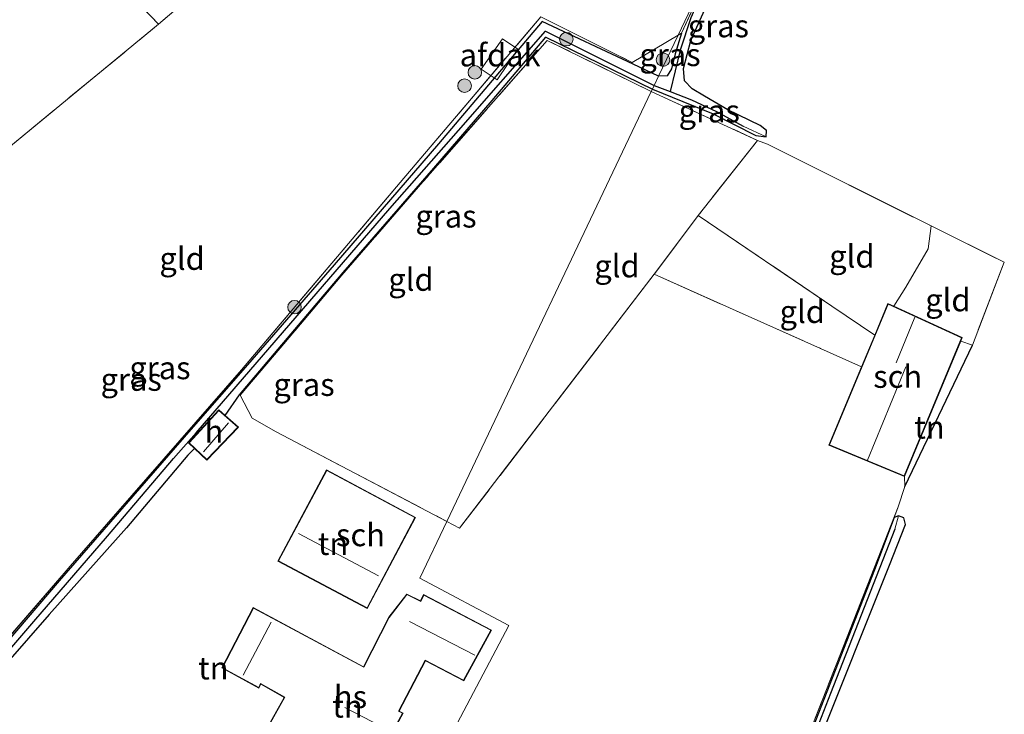
# Model space of a CAD drawing. Units: metres. Extents: x 249997 to 260010, y 477184 to 479800.
# Drawn here: x 250732 to 250841, y 478603 to 478680 of the extents above; entities that cross this region are included whole.
import ezdxf
from ezdxf.enums import TextEntityAlignment as Align

# ---------------------------------------------------------------- set-up
doc = ezdxf.new("R2010")
doc.units = ezdxf.units.M
doc.linetypes.add('IE-TERREINAFSCHEIDING', pattern=[10, 8, -2])
doc.layers.get('0').update_dxf_attribs({"lineweight": 25})
for name, color, linetype, lineweight in [('B-ME-GR-BOOM-S-B1', 93, 'Continuous', 18), ('B-ME-IE-GRASLAND-GV-B6', 93, 'Continuous', 18), ('B-ME-IE-GRONDWERKLIJN-GROND_INGERICHT-GV-B6', 253, 'Continuous', 18), ('B-ME-IE-HULPGEOMETRIE-L-B1', 53, 'Continuous', 18), ('B-ME-IE-TERREINAFSCHEIDING-DOORGANG-L-B1', 8, 'IE-TERREINAFSCHEIDING-KUNSTMATIG-OPEN', 18), ('B-ME-IE-TERREINAFSCHEIDING-RASTERHEKWERK-L-B1', 8, 'IE-TERREINAFSCHEIDING', 18), ('B-ME-KG-KADASTRAAL-DAKRAND-L-B1', 13, 'Continuous', 18), ('B-ME-KG-KADASTRAAL-NOKLIJN-L-B1', 13, 'Continuous', 18), ('B-ME-OG-BEBOUWING-GV-B6', 173, 'Continuous', 18)]:
    doc.layers.add(name, color=color, linetype=linetype, lineweight=lineweight)
for name, color, linetype in [('B-ME-GW-INSTEEKWATERGANG-L-B1', 10, 'Continuous'), ('B-ME-GW-WATERGANG-GREPPEL-L-B1', 10, 'Continuous'), ('B-ME-IE-TERREINAFSCHEIDING-HAAG-L-B1', 10, 'Continuous')]:
    doc.layers.add(name, color=color, linetype=linetype)
doc.styles.add('NLCS-ISO', font='NLCS-ISO.TTF')
doc.linetypes.add('IE-TERREINAFSCHEIDING-KUNSTMATIG-OPEN', pattern='A,7,-1.5,[67,NLCS.SHX,S=0.75,R=0,X=0,Y=0],-1.5', length=10)

# ---------------------------------------------------------------- blocks, each defined once
blk = doc.blocks.new('boom')
h = blk.add_hatch(color=256)
edge = h.paths.add_edge_path()
edge.add_arc((0, 0), 0.75, 0, 360)
blk.add_circle((0, 0), 0.75)

msp = doc.modelspace()

# ---------------------------------------------------------------- linework, layer by layer
at = {"layer": 'B-ME-GW-INSTEEKWATERGANG-L-B1'}
for points in [[(250801.619, 478672.455, 15.191), (250808.352, 478669.744, 15.081), (250813.055, 478667.338, 15.027), (250814.191, 478667.201, 15.021), (250814.22, 478667.892, 15.021), (250813.53, 478668.43, 15.021), (250809.947, 478670.181, 15.021), (250807.384, 478671.669, 15.021), (250806.015, 478672.491, 15.021), (250805.178, 478673.379, 14.904), (250805.056, 478674.731, 14.901), (250805.88, 478677.818, 14.934), (250807.884, 478682.371, 14.934), (250810.122, 478687.469, 14.883), (250811.992, 478690.492, 14.799), (250812.406, 478691.678, 14.748), (250811.866, 478692.69, 14.856), (250811.119, 478692.332, 14.844)], [(250802.295, 478673.878, 15.101), (250799.488, 478675.226, 15.23), (250789.446, 478679.917, 15.38), (250778.001, 478666.411, 15.251), (250766.472, 478653.037, 15.158), (250756.9, 478641.989, 15.161), (250750.628, 478634.851, 15.098), (250736.074, 478618.119, 15.35), (250724.492, 478604.559, 15.416), (250722.331, 478606.213, 15.416), (250719.711, 478608.653, 15.416), (250715.792, 478612.165, 15.416), (250712.017, 478616.643, 15.416), (250700.979, 478631.063, 15.311), (250697.476, 478635.667, 15.269), (250692.658, 478641.669, 15.527), (250692.128, 478642.001, 15.554), (250691.714, 478642.066, 15.632), (250691.513, 478641.899, 15.665), (250691.424, 478641.622, 15.668), (250691.734, 478641.103, 15.581)], [(250754.423, 478636.408, 15.35), (250756.016, 478638.669, 15.227), (250762.534, 478646.388, 15.227), (250767.436, 478652.181, 15.137), (250777.475, 478663.73, 15.137), (250783.926, 478671.191, 15.182), (250789.861, 478678.2, 15.296), (250801.619, 478672.455, 15.191)], [(250804.845, 478678.633, 15.159), (250804.146, 478676.377, 15.159), (250803.741, 478674.709, 15.159), (250803.255, 478673.93, 15.159), (250802.295, 478673.878, 15.101)], [(250751.021, 478632.748, 15.458), (250750.306, 478631.999, 15.458), (250743.528, 478623.961, 15.542), (250734.969, 478614.416, 15.449), (250725.783, 478603.95, 15.416), (250725.666, 478603.868, 15.494), (250725.643, 478603.597, 15.494), (250728.22, 478601.841, 15.497), (250728.509, 478601.343, 15.506), (250728.361, 478601.137, 15.512), (250727.906, 478600.757, 15.539), (250727.424, 478600.702, 15.56), (250727.222, 478600.759, 15.557), (250724.88, 478602.254, 15.563), (250719.634, 478606.327, 15.563), (250715.137, 478610.521, 15.545), (250710.181, 478616.693, 15.548), (250699.894, 478630.327, 15.548), (250691.734, 478641.103, 15.581)], [(250819.882, 478600.04, 15.096), (250827.799, 478619.85, 15.093), (250829.57, 478624.363, 15.186), (250829.39, 478625.071, 15.216), (250828.798, 478625.294, 15.213), (250828.331, 478625.127, 15.189), (250826.176, 478619.321, 15.189), (250817.458, 478597.074, 15.189)]]:
    msp.add_polyline3d(points, dxfattribs=at)
at = {"layer": 'B-ME-GW-WATERGANG-GREPPEL-L-B1'}
for points in [[(250810.97, 478690.99, 14.76), (250809.544, 478688.203, 14.619), (250807.599, 478684.333, 14.619), (250805.865, 478680.354, 14.619), (250804.693, 478676.781, 14.619), (250803.599, 478672.18, 14.619)], [(250724.45, 478603.391, 14.918), (250726.147, 478605.344, 15.083), (250733.273, 478613.615, 14.969), (250741.424, 478623.063, 15.011), (250748.7, 478631.654, 14.972), (250751.199, 478634.484, 14.972), (250772.621, 478659.27, 14.909), (250780.197, 478667.896, 15.005), (250789.809, 478678.858, 15.161), (250801.817, 478672.871, 14.885)], [(250801.817, 478672.871, 14.885), (250803.599, 478672.18, 14.619), (250805.95, 478671.269, 14.835), (250808.718, 478669.976, 14.76), (250811.649, 478668.382, 14.805)], [(250828.412, 478623.836, 14.535), (250821.301, 478605.676, 14.478), (250812.79, 478583.807, 14.7), (250806.176, 478567.205, 14.703), (250805.774, 478566.294, 14.703), (250805.475, 478565.791, 14.706), (250804.699, 478564.985, 14.682), (250804.203, 478564.274, 14.766), (250803.379, 478563.788, 14.769)]]:
    msp.add_polyline3d(points, dxfattribs=at)
at = {"layer": 'B-ME-IE-GRASLAND-GV-B6'}
for points in [[(250802.295, 478673.878, 15.101), (250803.255, 478673.93, 15.159), (250803.741, 478674.709, 15.159), (250804.146, 478676.377, 15.159), (250804.845, 478678.633, 15.159), (250811.119, 478692.332, 14.844), (250811.866, 478692.69, 14.856), (250812.406, 478691.678, 14.748), (250810.97, 478690.99, 14.76), (250809.544, 478688.203, 14.619), (250807.599, 478684.333, 14.619), (250805.865, 478680.354, 14.619), (250804.693, 478676.781, 14.619), (250803.599, 478672.18, 14.619), (250801.817, 478672.871, 14.885), (250802.295, 478673.878, 15.101)], [(250812.406, 478691.678, 14.748), (250811.992, 478690.492, 14.799), (250810.122, 478687.469, 14.883), (250807.884, 478682.371, 14.934), (250805.88, 478677.818, 14.934), (250805.056, 478674.731, 14.901), (250805.178, 478673.379, 14.904), (250806.015, 478672.491, 15.021), (250807.384, 478671.669, 15.021), (250809.947, 478670.181, 15.021), (250813.53, 478668.43, 15.021), (250814.22, 478667.892, 15.021), (250814.191, 478667.201, 15.021), (250811.649, 478668.382, 14.805), (250808.718, 478669.976, 14.76), (250805.95, 478671.269, 14.835), (250803.599, 478672.18, 14.619), (250804.693, 478676.781, 14.619), (250805.865, 478680.354, 14.619), (250807.599, 478684.333, 14.619), (250809.544, 478688.203, 14.619), (250810.97, 478690.99, 14.76), (250812.406, 478691.678, 14.748)], [(250817.436, 478597.374, 15.096), (250828.778, 478626.297, 15.309), (250829.5, 478628.533, 15.474), (250836.973, 478644.156, 15.288), (250840.502, 478653.327, 15.384), (250832.403, 478657.342, 15.21), (250814.344, 478666.363, 15.138), (250813.227, 478666.797, 15.183), (250801.502, 478672.208, 15.125), (250801.619, 478672.455, 15.191), (250808.352, 478669.744, 15.081), (250813.055, 478667.338, 15.027), (250814.191, 478667.201, 15.021), (250814.22, 478667.892, 15.021), (250813.53, 478668.43, 15.021), (250809.947, 478670.181, 15.021), (250807.384, 478671.669, 15.021), (250806.015, 478672.491, 15.021), (250805.178, 478673.379, 14.904), (250805.056, 478674.731, 14.901), (250805.88, 478677.818, 14.934), (250807.884, 478682.371, 14.934)], [(250724.395, 478604.802, 15.461), (250737.306, 478619.737, 15.314), (250756.21, 478641.427, 15.269), (250773.766, 478662.149, 15.311), (250789.288, 478680.453, 15.488), (250799.396, 478675.409, 15.23), (250804.449, 478678.414, 15.161)], [(250724.492, 478604.559, 15.416), (250736.074, 478618.119, 15.35), (250750.628, 478634.851, 15.098), (250756.9, 478641.989, 15.161), (250766.472, 478653.037, 15.158), (250778.001, 478666.411, 15.251), (250789.446, 478679.917, 15.38), (250799.488, 478675.226, 15.23), (250802.295, 478673.878, 15.101)], [(250804.449, 478678.414, 15.161), (250802.295, 478673.878, 15.101), (250799.488, 478675.226, 15.23), (250789.446, 478679.917, 15.38), (250778.001, 478666.411, 15.251), (250766.472, 478653.037, 15.158), (250756.9, 478641.989, 15.161), (250750.628, 478634.851, 15.098), (250736.074, 478618.119, 15.35), (250724.492, 478604.559, 15.416)], [(250801.817, 478672.871, 14.885), (250801.619, 478672.455, 15.191), (250789.861, 478678.2, 15.296), (250783.926, 478671.191, 15.182), (250777.475, 478663.73, 15.137), (250767.436, 478652.181, 15.137), (250762.534, 478646.388, 15.227), (250756.016, 478638.669, 15.227), (250754.423, 478636.408, 15.35), (250753.732, 478637.031, 14.864), (250750.356, 478633.382, 14.936), (250751.021, 478632.748, 15.458), (250750.306, 478631.999, 15.458), (250743.528, 478623.961, 15.542), (250734.969, 478614.416, 15.449), (250725.783, 478603.95, 15.416)], [(250802.295, 478673.878, 15.101), (250801.817, 478672.871, 14.885), (250789.809, 478678.858, 15.161), (250780.197, 478667.896, 15.005), (250772.621, 478659.27, 14.909), (250751.199, 478634.484, 14.972), (250748.7, 478631.654, 14.972), (250741.424, 478623.063, 15.011), (250733.273, 478613.615, 14.969), (250726.147, 478605.344, 15.083)], [(250726.147, 478605.344, 15.083), (250733.273, 478613.615, 14.969), (250741.424, 478623.063, 15.011), (250748.7, 478631.654, 14.972), (250751.199, 478634.484, 14.972), (250772.621, 478659.27, 14.909), (250780.197, 478667.896, 15.005), (250789.809, 478678.858, 15.161), (250801.817, 478672.871, 14.885)], [(250801.619, 478672.455, 15.191), (250801.502, 478672.208, 15.125), (250789.999, 478677.85, 15.275), (250776.26, 478662.2, 15.11), (250767.296, 478651.9, 15.125), (250760.484, 478643.834, 15.176), (250756.056, 478638.627, 15.215), (250756.016, 478638.669, 15.227), (250762.534, 478646.388, 15.227), (250767.436, 478652.181, 15.137), (250777.475, 478663.73, 15.137), (250783.926, 478671.191, 15.182), (250789.861, 478678.2, 15.296), (250801.619, 478672.455, 15.191)], [(250804.449, 478678.414, 15.161), (250804.845, 478678.633, 15.159), (250804.146, 478676.377, 15.159), (250803.741, 478674.709, 15.159), (250803.255, 478673.93, 15.159), (250802.295, 478673.878, 15.101), (250804.449, 478678.414, 15.161)], [(250801.817, 478672.871, 14.885), (250803.599, 478672.18, 14.619), (250805.95, 478671.269, 14.835), (250808.718, 478669.976, 14.76), (250811.649, 478668.382, 14.805), (250814.191, 478667.201, 15.021), (250813.055, 478667.338, 15.027), (250808.352, 478669.744, 15.081), (250801.619, 478672.455, 15.191), (250801.817, 478672.871, 14.885)], [(250812.79, 478583.807, 14.7), (250821.301, 478605.676, 14.478), (250828.412, 478623.836, 14.535), (250828.798, 478625.294, 15.213), (250829.39, 478625.071, 15.216), (250829.57, 478624.363, 15.186), (250827.799, 478619.85, 15.093), (250819.882, 478600.04, 15.096)], [(250819.882, 478600.04, 15.096), (250827.799, 478619.85, 15.093), (250829.57, 478624.363, 15.186), (250829.39, 478625.071, 15.216), (250828.798, 478625.294, 15.213), (250828.331, 478625.127, 15.189), (250826.176, 478619.321, 15.189), (250817.458, 478597.074, 15.189)], [(250817.458, 478597.074, 15.189), (250826.176, 478619.321, 15.189), (250828.331, 478625.127, 15.189), (250828.798, 478625.294, 15.213), (250828.412, 478623.836, 14.535)], [(250828.412, 478623.836, 14.535), (250821.301, 478605.676, 14.478), (250812.79, 478583.807, 14.7)]]:
    msp.add_polyline3d(points, dxfattribs=at)
at = {"layer": 'B-ME-IE-GRONDWERKLIJN-GROND_INGERICHT-GV-B6'}
for points in [[(250697.665, 478671.283, 15.395), (250698.36, 478672.374, 15.239), (250660.583, 478722.431, 15.29), (250658.723, 478725.882, 15.266), (250744.817, 478710.267, 15.239), (250729.801, 478697.687, 15.305), (250747.057, 478679.637, 15.377), (250729.415, 478665.129, 15.149), (250722.99, 478660.094, 15.167), (250720.225, 478664.727, 15.185), (250717.901, 478667.61, 15.185), (250722.491, 478671.165, 15.185), (250719.31, 478675.193, 15.185), (250713.907, 478681.443, 15.266), (250705.869, 478675.494, 15.266), (250701.577, 478674.222, 15.269), (250697.665, 478671.283, 15.395)], [(250729.801, 478697.687, 15.305), (250744.817, 478710.267, 15.239), (250775.325, 478703.762, 15.293), (250747.057, 478679.637, 15.377), (250729.801, 478697.687, 15.305)], [(250812.446, 478695.26, 15.077), (250804.449, 478678.414, 15.161), (250799.396, 478675.409, 15.23), (250789.288, 478680.453, 15.488), (250773.766, 478662.149, 15.311), (250756.21, 478641.427, 15.269), (250737.306, 478619.737, 15.314), (250724.395, 478604.802, 15.461), (250721.849, 478606.825, 15.431), (250718.791, 478609.792, 15.434), (250710.713, 478619.653, 15.431), (250699.986, 478632.864, 15.296), (250695.708, 478638.198, 15.275), (250711.927, 478652.165, 15.266), (250722.99, 478660.094, 15.167), (250729.415, 478665.129, 15.149), (250747.057, 478679.637, 15.377), (250775.325, 478703.762, 15.293), (250812.446, 478695.26, 15.077)], [(250812.446, 478695.26, 15.077), (250811.119, 478692.332, 14.844), (250804.845, 478678.633, 15.159), (250804.449, 478678.414, 15.161), (250812.446, 478695.26, 15.077)], [(250801.502, 478672.208, 15.125), (250778.911, 478624.695, 15.248), (250760.037, 478634.585, 15.308), (250757.4, 478636.111, 15.308), (250756.056, 478638.627, 15.215), (250760.484, 478643.834, 15.176), (250767.296, 478651.9, 15.125), (250776.26, 478662.2, 15.11), (250789.999, 478677.85, 15.275), (250801.502, 478672.208, 15.125)], [(250801.502, 478672.208, 15.125), (250813.227, 478666.797, 15.183), (250806.692, 478658.494, 15.126), (250801.819, 478652.011, 15.069), (250780.319, 478623.932, 15.288), (250778.911, 478624.695, 15.248), (250801.502, 478672.208, 15.125)], [(250828.299, 478648.476, 15.144), (250827.65, 478648.774, 15.153), (250826.191, 478645.271, 15.204), (250821.445, 478648.478, 15.081), (250806.692, 478658.494, 15.126), (250813.227, 478666.797, 15.183), (250814.344, 478666.363, 15.138), (250832.403, 478657.342, 15.21), (250832.096, 478654.811, 15.216), (250829.611, 478650.572, 15.144), (250828.299, 478648.476, 15.144)], [(250826.191, 478645.271, 15.204), (250824.726, 478641.754, 15.099), (250820.195, 478643.804, 15.054), (250801.819, 478652.011, 15.069), (250806.692, 478658.494, 15.126), (250821.445, 478648.478, 15.081), (250826.191, 478645.271, 15.204)], [(250836.973, 478644.156, 15.288), (250835.686, 478644.595, 15.294), (250835.854, 478645, 15.153), (250828.299, 478648.476, 15.144), (250829.611, 478650.572, 15.144), (250832.096, 478654.811, 15.216), (250832.403, 478657.342, 15.21), (250840.502, 478653.327, 15.384), (250836.973, 478644.156, 15.288)], [(250778.911, 478624.695, 15.248), (250780.319, 478623.932, 15.288), (250801.819, 478652.011, 15.069), (250820.195, 478643.804, 15.054), (250824.726, 478641.754, 15.099), (250821.132, 478633.124, 15.153), (250829.479, 478629.657, 15.153), (250829.5, 478628.533, 15.474), (250828.778, 478626.297, 15.309), (250817.436, 478597.374, 15.096)], [(250829.5, 478628.533, 15.474), (250829.479, 478629.657, 15.153), (250835.686, 478644.595, 15.294), (250836.973, 478644.156, 15.288), (250829.5, 478628.533, 15.474)], [(250725.783, 478603.95, 15.416), (250734.969, 478614.416, 15.449), (250743.528, 478623.961, 15.542), (250750.306, 478631.999, 15.458), (250751.021, 478632.748, 15.458), (250752.385, 478631.447, 15.542), (250755.875, 478635.098, 15.542), (250754.423, 478636.408, 15.35), (250756.016, 478638.669, 15.227), (250756.056, 478638.627, 15.215), (250757.4, 478636.111, 15.308), (250760.037, 478634.585, 15.308), (250778.911, 478624.695, 15.248)], [(250760.243, 478620.294, 15.602), (250770.111, 478615.054, 15.602), (250775.432, 478625.133, 15.602), (250765.626, 478630.381, 15.602), (250760.243, 478620.294, 15.602)], [(250778.911, 478624.695, 15.248), (250775.918, 478618.401, 15.488), (250785.772, 478613.203, 15.704), (250771.507, 478586.148, 15.701), (250762.816, 478590.659, 15.701), (250760.134, 478585.061, 15.749), (250759.9, 478585.218, 15.749), (250759.622, 478585.368, 15.701), (250758.671, 478585.881, 15.746), (250756.523, 478587.11, 15.782), (250756.195, 478587.24, 15.698), (250755.13, 478587.66, 15.74), (250749.719, 478590.406, 15.743), (250749.426, 478590.547, 15.69), (250746.544, 478591.932, 15.677), (250745.964, 478592.211, 15.728), (250732.723, 478598.762, 15.635), (250732.64, 478600.562, 15.584), (250732.574, 478600.588, 15.391), (250729.344, 478601.841, 15.356)], [(250771.507, 478586.148, 15.701), (250785.772, 478613.203, 15.704), (250775.918, 478618.401, 15.488), (250778.911, 478624.695, 15.248)], [(250771.762, 478599.228, 15.773), (250774.072, 478603.514, 15.773), (250773.636, 478603.723, 15.773), (250776.545, 478609.29, 15.773), (250780.777, 478607.059, 15.773), (250783.831, 478612.672, 15.773), (250776.347, 478616.605, 15.773), (250776, 478615.896, 15.773), (250774.483, 478616.66, 15.773), (250772.508, 478614.104, 15.773), (250769.715, 478608.633, 15.773), (250757.526, 478615.184, 15.773), (250754.046, 478608.504, 15.773), (250758.14, 478606.271, 15.773), (250758.354, 478606.691, 15.773), (250760.946, 478605.24, 15.773), (250759.229, 478602.203, 15.773)]]:
    msp.add_polyline3d(points, dxfattribs=at)
at = {"layer": 'B-ME-IE-HULPGEOMETRIE-L-B1'}
for p, q in [((250811.649, 478668.382, 14.805), (250814.191, 478667.201, 15.021)), ((250828.412, 478623.836, 14.535), (250828.798, 478625.294, 15.213))]:
    msp.add_line(p, q, dxfattribs=at)
msp.add_polyline3d([(250771.507, 478586.148, 15.701), (250785.772, 478613.203, 15.704), (250775.918, 478618.401, 15.488), (250778.911, 478624.695, 15.248), (250801.502, 478672.208, 15.125), (250801.619, 478672.455, 15.191), (250801.817, 478672.871, 14.885), (250802.295, 478673.878, 15.101), (250804.449, 478678.414, 15.161), (250812.446, 478695.26, 15.077)], dxfattribs=at)
at = {"layer": 'B-ME-IE-TERREINAFSCHEIDING-DOORGANG-L-B1'}
msp.add_line((250760.037, 478634.585, 15.308), (250757.4, 478636.111, 15.308), dxfattribs=at)
at = {"layer": 'B-ME-IE-TERREINAFSCHEIDING-HAAG-L-B1'}
msp.add_line((250829.5, 478628.533, 15.474), (250836.973, 478644.156, 15.288), dxfattribs=at)
at = {"layer": 'B-ME-IE-TERREINAFSCHEIDING-RASTERHEKWERK-L-B1'}
for p, q in [((250747.057, 478679.637, 15.377), (250729.801, 478697.687, 15.305)), ((250806.692, 478658.494, 15.126), (250821.445, 478648.478, 15.081)), ((250801.819, 478652.011, 15.069), (250820.195, 478643.804, 15.054)), ((250829.611, 478650.572, 15.144), (250828.299, 478648.476, 15.144)), ((250821.445, 478648.478, 15.081), (250826.191, 478645.271, 15.204)), ((250836.973, 478644.156, 15.288), (250835.686, 478644.595, 15.294)), ((250820.195, 478643.804, 15.054), (250824.726, 478641.754, 15.099)), ((250760.037, 478634.585, 15.308), (250778.911, 478624.695, 15.248))]:
    msp.add_line(p, q, dxfattribs=at)
for points in [[(250720.225, 478664.727, 15.185), (250722.99, 478660.094, 15.167), (250729.415, 478665.129, 15.149), (250747.057, 478679.637, 15.377), (250775.325, 478703.762, 15.293)], [(250804.449, 478678.414, 15.161), (250804.845, 478678.633, 15.159), (250811.119, 478692.332, 14.844), (250812.446, 478695.26, 15.077)], [(250695.708, 478638.198, 15.275), (250699.986, 478632.864, 15.296), (250710.713, 478619.653, 15.431), (250718.791, 478609.792, 15.434), (250721.849, 478606.825, 15.431), (250724.395, 478604.802, 15.461), (250737.306, 478619.737, 15.314), (250756.21, 478641.427, 15.269), (250773.766, 478662.149, 15.311), (250789.288, 478680.453, 15.488), (250799.396, 478675.409, 15.23), (250804.449, 478678.414, 15.161)], [(250801.502, 478672.208, 15.125), (250789.999, 478677.85, 15.275), (250776.26, 478662.2, 15.11), (250767.296, 478651.9, 15.125), (250760.484, 478643.834, 15.176), (250756.056, 478638.627, 15.215), (250757.4, 478636.111, 15.308)], [(250801.502, 478672.208, 15.125), (250813.227, 478666.797, 15.183), (250806.692, 478658.494, 15.126), (250801.819, 478652.011, 15.069), (250780.319, 478623.932, 15.288), (250778.911, 478624.695, 15.248)], [(250813.227, 478666.797, 15.183), (250814.344, 478666.363, 15.138), (250832.403, 478657.342, 15.21)], [(250832.403, 478657.342, 15.21), (250832.096, 478654.811, 15.216), (250829.611, 478650.572, 15.144)], [(250832.403, 478657.342, 15.21), (250840.502, 478653.327, 15.384), (250836.973, 478644.156, 15.288)], [(250829.479, 478629.657, 15.153), (250829.5, 478628.533, 15.474), (250828.778, 478626.297, 15.309)], [(250785.451, 478574.246, 15.603), (250786.24, 478576.405, 15.636), (250800.355, 478570.167, 15.6), (250806.221, 478568.828, 15.396), (250807.961, 478573.165, 15.381), (250817.436, 478597.374, 15.096), (250828.778, 478626.297, 15.309)]]:
    msp.add_polyline3d(points, dxfattribs=at)
at = {"layer": 'B-ME-KG-KADASTRAAL-DAKRAND-L-B1'}
for points in [[(250821.197, 478633.151, 17.16), (250829.452, 478629.722, 17.181), (250835.789, 478644.975, 16.972), (250827.676, 478648.707, 17.121), (250821.197, 478633.151, 17.16)], [(250750.425, 478633.386, 17.141), (250753.734, 478636.962, 17.111), (250755.803, 478635.095, 17.111), (250752.383, 478631.518, 17.099), (250750.425, 478633.386, 17.141)], [(250770.09, 478615.121, 18.153), (250775.365, 478625.112, 18.278), (250765.647, 478630.313, 18.215), (250760.311, 478620.315, 18.281), (250770.09, 478615.121, 18.153)], [(250771.741, 478599.295, 18.744), (250774.004, 478603.493, 18.704), (250773.569, 478603.702, 18.527), (250776.524, 478609.357, 18.147), (250780.757, 478607.126, 18.216), (250783.763, 478612.651, 17.876), (250776.369, 478616.538, 18.136), (250776.022, 478615.829, 17.482), (250774.498, 478616.597, 17.5), (250772.55, 478614.077, 17.793), (250769.736, 478608.565, 18.751), (250757.547, 478615.116, 18.73), (250754.113, 478608.524, 18.641), (250758.119, 478606.339, 18.702), (250758.333, 478606.76, 18.702), (250761.014, 478605.259, 18.701), (250759.274, 478602.18, 18.705)]]:
    msp.add_polyline3d(points, dxfattribs=at)
at = {"layer": 'B-ME-KG-KADASTRAAL-NOKLIJN-L-B1'}
for p, q in [((250828.544, 478642.221, 18.555), (250830.629, 478647.256, 18.537)), ((250825.394, 478631.472, 19.14), (250829.638, 478641.754, 19.026)), ((250752.032, 478632.389, 18.152), (250754.771, 478635.595, 18.152)), ((250762.525, 478623.368, 19.904), (250771.35, 478618.683, 19.904)), ((250756.42, 478607.714, 20.888), (250759.493, 478613.55, 20.894)), ((250782.017, 478609.914, 20.459), (250774.799, 478613.61, 20.522)), ((250767.64, 478604.127, 20.963), (250772.67, 478601.503, 20.963))]:
    msp.add_line(p, q, dxfattribs=at)
at = {"layer": 'B-ME-OG-BEBOUWING-GV-B6'}
for points in [[(250785.043, 478678.036, 16.673), (250786.752, 478676.879, 16.673), (250784.455, 478673.492, 16.673), (250782.69, 478674.663, 16.673), (250785.043, 478678.036, 16.673)], [(250829.479, 478629.657, 15.153), (250821.132, 478633.124, 15.153), (250824.726, 478641.754, 15.099), (250826.191, 478645.271, 15.204), (250827.65, 478648.774, 15.153), (250828.299, 478648.476, 15.144), (250835.854, 478645, 15.153), (250835.686, 478644.595, 15.294), (250829.479, 478629.657, 15.153)], [(250754.423, 478636.408, 15.35), (250755.875, 478635.098, 15.542), (250752.385, 478631.447, 15.542), (250751.021, 478632.748, 15.458), (250750.356, 478633.382, 14.936), (250753.732, 478637.031, 14.864), (250754.423, 478636.408, 15.35)], [(250775.432, 478625.133, 15.602), (250770.111, 478615.054, 15.602), (250760.243, 478620.294, 15.602), (250765.626, 478630.381, 15.602), (250775.432, 478625.133, 15.602)], [(250759.229, 478602.203, 15.773), (250760.946, 478605.24, 15.773), (250758.354, 478606.691, 15.773), (250758.14, 478606.271, 15.773), (250754.046, 478608.504, 15.773), (250757.526, 478615.184, 15.773), (250769.715, 478608.633, 15.773), (250772.508, 478614.104, 15.773), (250774.483, 478616.66, 15.773)], [(250774.483, 478616.66, 15.773), (250776, 478615.896, 15.773), (250776.347, 478616.605, 15.773), (250783.831, 478612.672, 15.773), (250780.777, 478607.059, 15.773), (250776.545, 478609.29, 15.773), (250773.636, 478603.723, 15.773), (250774.072, 478603.514, 15.773), (250771.762, 478599.228, 15.773)]]:
    msp.add_polyline3d(points, dxfattribs=at)

# ---------------------------------------------------------------- block references
at = {"layer": 'B-ME-GR-BOOM-S-B1', "rotation": 90}
for p in [(250792.115, 478677.976, 15.143), (250802.791, 478675.712, 15.128), (250782.003, 478674.313, 15.488), (250780.867, 478672.834, 15.428), (250762.077, 478648.361, 15.191)]:
    msp.add_blockref('boom', p, dxfattribs=at)

# ---------------------------------------------------------------- texts
at = {"layer": 'B-ME-IE-GRASLAND-GV-B6', "ltscale": 0.2, "style": 'NLCS-ISO'}
for p in [(250808.9095, 478679.4395), (250803.57, 478676.2555), (250807.905, 478670.036), (250778.8175, 478658.4135), (250747.2115, 478641.654), (250744.0325, 478640.373), (250763.1335, 478639.8075)]:
    msp.add_text('gras', height=2.5, dxfattribs=at).set_placement(p, align=Align.MIDDLE_CENTER)
at = {"layer": 'B-ME-IE-GRONDWERKLIJN-GROND_INGERICHT-GV-B6', "ltscale": 0.2, "style": 'NLCS-ISO'}
for s, p in [('gld', (250823.6597, 478653.9867)), ('gld', (250749.6559, 478653.7384)), ('gld', (250797.7103, 478652.9064)), ('gld', (250774.9447, 478651.4218)), ('gld', (250834.2663, 478649.1594)), ('gld', (250818.1799, 478647.869)), ('tn', (250832.2276, 478635.0948)), ('tn', (250766.331, 478622.2312)), ('tn', (250753.108, 478608.4768)), ('tn', (250767.9302, 478604.2596))]:
    msp.add_text(s, height=2.5, dxfattribs=at).set_placement(p, align=Align.MIDDLE_CENTER)
at = {"layer": 'B-ME-OG-BEBOUWING-GV-B6', "ltscale": 0.2, "style": 'NLCS-ISO'}
for s, p in [('afdak', (250784.7966, 478676.2212)), ('sch', (250828.7218, 478640.7009)), ('h', (250753.1736, 478634.646)), ('sch', (250769.3688, 478623.199)), ('hs', (250768.2634, 478605.3079))]:
    msp.add_text(s, height=2.5, dxfattribs=at).set_placement(p, align=Align.MIDDLE_CENTER)

doc.saveas('drawing.dxf')
